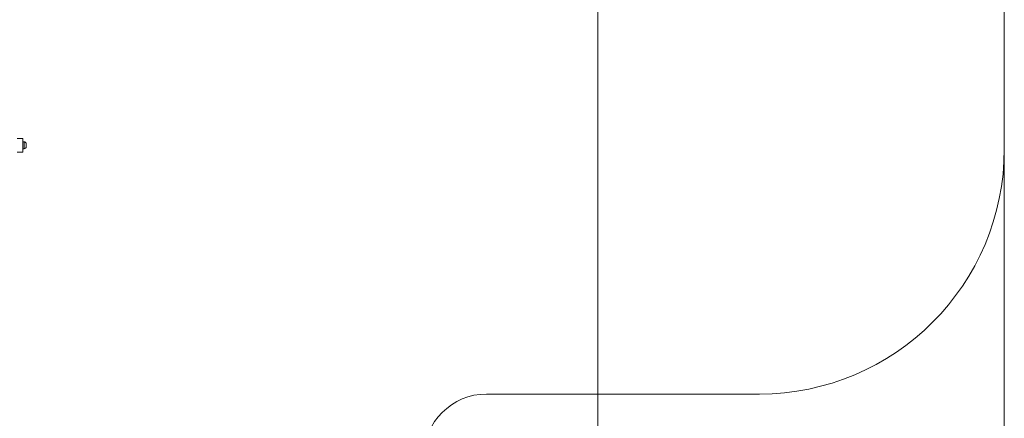
# Model space of a CAD drawing. Units: millimetres. Extents: x 225 to 337, y 83 to 336.
# Drawn here: x 301 to 337, y 111 to 126 of the extents above; entities that cross this region are included whole.
import ezdxf

# ---------------------------------------------------------------- set-up
doc = ezdxf.new("R2010")
doc.units = ezdxf.units.MM
doc.styles.add('SLDTEXTSTYLE0', font='TXT', dxfattribs={"width": 0.663})
doc.dimstyles.new('SLDDIMSTYLE1', dxfattribs={"dimtxt": 8.601025, "dimasz": 8, "dimexe": 0, "dimexo": 0.0625, "dimgap": 2.150256, "dimtad": 0, "dimlfac": 100, "dimrnd": 1e-09, "dimzin": 12, "dimdsep": 46, "dimtxsty": 'SLDTEXTSTYLE0', "dimsah": 1, "dimcen": 0.09, "dimadec": 0, "dimazin": 0, "dimtfac": 1, "dimtofl": 0, "dimtmove": 0, "dimatfit": 3, "dimfxl": 0, "dimfrac": 2, "dimtolj": 1, "dimtzin": 12, "dimarcsym": 0})

# ---------------------------------------------------------------- blocks, each defined once
blk = doc.blocks.new('*D3')
at = {"color": 7, "linetype": 'Continuous', "lineweight": 0}
for p, q in [((252.453, 124.709), (252.453, 89.068)), ((336.754, 121.3), (336.754, 89.068)), ((252.453, 90.068), (280.318, 90.068)), ((336.754, 90.068), (308.889, 90.068))]:
    blk.add_line(p, q, dxfattribs=at)
for points in [[(252.453, 90.068), (260.453, 88.568), (260.453, 91.568)], [(336.754, 90.068), (328.754, 91.568), (328.754, 88.568)]]:
    blk.add_solid(points, dxfattribs=at)
at = {"color": 7, "linetype": 'Continuous', "lineweight": 0, "insert": (281.905, 95.311), "char_height": 9.525, "attachment_point": 1, "style": 'SLDTEXTSTYLE0'}
blk.add_mtext('8400', dxfattribs=at)
blk = doc.blocks.new('*D6')
at = {"color": 7, "linetype": 'Continuous', "lineweight": 0}
for p, q in [((277.453, 130.729), (277.453, 90.213)), ((321.815, 128.769), (321.815, 90.213)), ((277.453, 91.213), (285.348, 91.213)), ((321.815, 91.213), (313.92, 91.213))]:
    blk.add_line(p, q, dxfattribs=at)
for points in [[(277.453, 91.213), (285.453, 89.713), (285.453, 92.713)], [(321.815, 91.213), (313.815, 92.713), (313.815, 89.713)]]:
    blk.add_solid(points, dxfattribs=at)
at = {"color": 7, "linetype": 'Continuous', "lineweight": 0, "insert": (286.936, 96.456), "char_height": 9.525, "attachment_point": 1, "style": 'SLDTEXTSTYLE0'}
blk.add_mtext('4400', dxfattribs=at)

msp = doc.modelspace()

# ---------------------------------------------------------------- linework, layer by layer
at = {"color": 7, "linetype": 'Continuous', "lineweight": 15}
for p, q in [((336.7545, 121.29998), (336.7545, 145.16913)), ((300.47384, 121.68913), (300.67384, 121.68913)), ((300.67384, 121.68913), (300.67384, 121.18913)), ((300.72384, 121.56913), (300.67384, 121.56913)), ((300.67384, 121.30913), (300.72384, 121.30913)), ((300.80384, 121.48913), (300.80384, 121.38913)), ((300.47384, 121.18913), (300.67384, 121.18913)), ((317.72384, 112.29998), (327.7545, 112.29998))]:
    msp.add_line(p, q, dxfattribs=at)
at = {"color": 8, "linetype": 'Continuous', "lineweight": 15}
msp.add_line((300.72384, 121.30913), (300.72384, 121.56913), dxfattribs=at)
at = {"color": 7, "linetype": 'Continuous', "lineweight": 15}
for centre, radius, start, end in [((300.72384, 121.48913), 0.08, 0, 90), ((300.72384, 121.38913), 0.08, 270, 0), ((327.7545, 121.29998), 9, 270, 0), ((317.72384, 109.99998), 2.3, 90, 180)]:
    msp.add_arc(centre, radius, start, end, dxfattribs=at)

# ---------------------------------------------------------------- dimensions: what is measured, and where the dimension line sits
at = {"color": 7, "linetype": 'Continuous', "lineweight": 0}
dim = msp.add_linear_dim(base=(321.81537, 91.2132), p1=(277.45274, 130.72913), p2=(321.81537, 128.76913), angle=0, dimstyle='SLDDIMSTYLE1', dxfattribs=at)
dim.commit()
dim.dimension.update_dxf_attribs({"geometry": '*D6', "text_midpoint": (299.63406, 91.2132), "dimtype": 160})
dim = msp.add_linear_dim(base=(336.7545, 90.06835), p1=(252.45274, 124.70913), p2=(336.7545, 121.29998), dimstyle='SLDDIMSTYLE1', dxfattribs=at)
dim.commit()
dim.dimension.update_dxf_attribs({"geometry": '*D3', "text_midpoint": (294.60362, 90.06835), "dimtype": 160})

doc.saveas('drawing.dxf')
